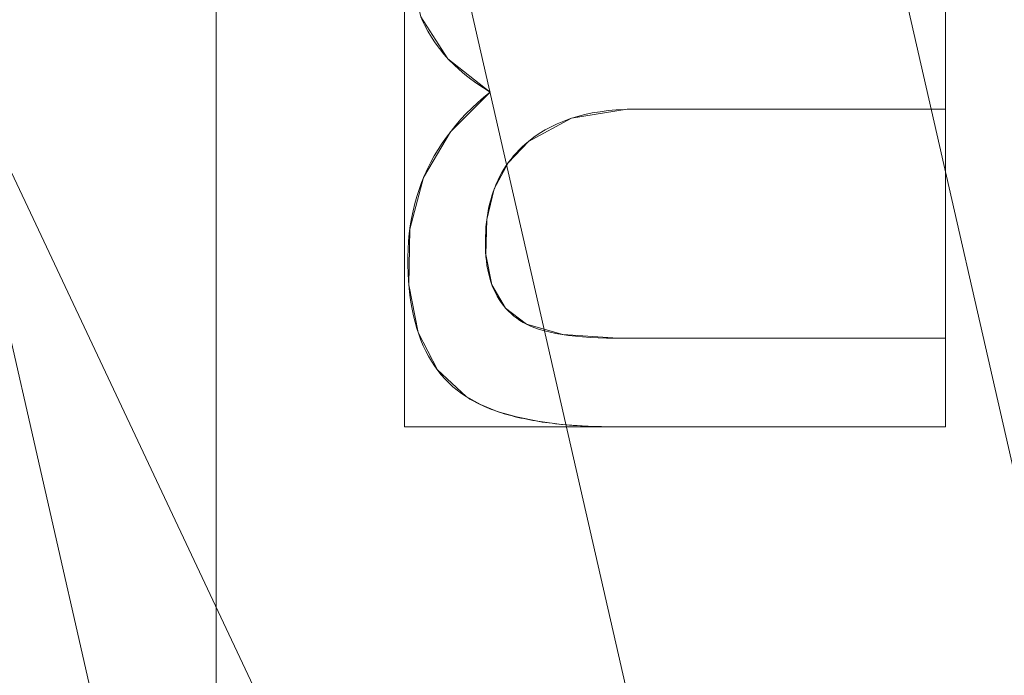
# Model space of a CAD drawing. Units: millimetres. Extents: x 1252 to 1595, y -1086 to -754.
# Drawn here: x 1357 to 1360, y -948 to -946 of the extents above; entities that cross this region are included whole.
import ezdxf

# ---------------------------------------------------------------- set-up
doc = ezdxf.new("R2010")
doc.units = ezdxf.units.MM
doc.layers.add('1', color=7, linetype='CONTINUOUS', true_color=0xffffff)

msp = doc.modelspace()

# ---------------------------------------------------------------- linework, layer by layer
at = {"layer": '1', "color": 252, "linetype": 'Continuous', "lineweight": 13}
for p, q in [((1360.0334, -945.5591, -236.3014), (1360.0334, -945.8694, -236.3014)), ((1360.0334, -945.5591, -236.0014), (1360.0334, -945.8694, -236.0014)), ((1358.454, -945.81, -236.0014), (1358.454, -945.81, -236.3014)), ((1360.0334, -945.8694, -236.0014), (1360.0334, -945.8694, -236.3014)), ((1358.5868, -945.9811, -236.0014), (1358.5868, -945.9811, -236.3014)), ((1358.5798, -946.6157, -236.0014), (1358.5798, -946.6157, -236.3014)), ((1360.0334, -946.6642, -236.0014), (1360.0334, -946.6642, -236.3014)), ((1360.0334, -946.6642, -236.3014), (1360.0334, -946.9713, -236.3014)), ((1360.0334, -946.6642, -236.0014), (1360.0334, -946.9713, -236.0014)), ((1358.3704, -946.8666, -236.0014), (1358.3704, -946.8666, -236.3014)), ((1358.89, -946.9713, -236.0014), (1358.89, -946.9713, -236.3014)), ((1360.0334, -946.9713, -236.3014), (1358.89, -946.9713, -236.3014)), ((1360.0334, -946.9713, -236.0014), (1358.89, -946.9713, -236.0014)), ((1360.0334, -946.9713, -236.0014), (1360.0334, -946.9713, -236.3014))]:
    msp.add_line(p, q, dxfattribs=at)
for points in [[(1400.7741, -983.6406, 84.464), (1391.9195, -980.1374, 84.464), (1383.5449, -975.5376, 84.464), (1375.8652, -969.9647, 84.464), (1368.8949, -963.4252, 84.464), (1362.8239, -956.0931, 84.464), (1357.7237, -948.0647, 84.464), (1353.6482, -939.42, 84.464), (1350.708, -930.3922, 84.464), (1348.9165, -921.04, 84.464), (1348.3077, -911.4545, 84.464), (1348.3077, -911.4545, 84.464), (1348.9106, -901.9016, 84.464), (1350.7122, -892.5041, 84.464), (1353.667, -883.4419, 84.464), (1357.7224, -874.8445, 84.464), (1362.8522, -866.7768, 84.464), (1368.9124, -859.4651, 84.464), (1375.8638, -852.9493, 84.464), (1383.5928, -847.3405, 84.464), (1391.9088, -842.7751, 84.464), (1400.7807, -839.2689, 84.464)], [(1358.454, -945.81, -236.3014), (1358.4303, -945.7956, -236.3014), (1358.4076, -945.7806, -236.3014), (1358.3859, -945.7651, -236.3014), (1358.3652, -945.7489, -236.3014), (1358.3456, -945.7322, -236.3014), (1358.327, -945.7149, -236.3014), (1358.3095, -945.697, -236.3014), (1358.293, -945.6785, -236.3014), (1358.2775, -945.6595, -236.3014), (1358.263, -945.6399, -236.3014), (1358.2495, -945.6196, -236.3014), (1358.2371, -945.5989, -236.3014), (1358.2257, -945.5775, -236.3014), (1358.2154, -945.5556, -236.3014)], [(1358.454, -945.81, -236.0014), (1358.4303, -945.7956, -236.0014), (1358.4076, -945.7806, -236.0014), (1358.3859, -945.7651, -236.0014), (1358.3652, -945.7489, -236.0014), (1358.3456, -945.7322, -236.0014), (1358.327, -945.7149, -236.0014), (1358.3095, -945.697, -236.0014), (1358.293, -945.6785, -236.0014), (1358.2775, -945.6595, -236.0014), (1358.263, -945.6399, -236.0014), (1358.2495, -945.6196, -236.0014), (1358.2371, -945.5989, -236.0014), (1358.2257, -945.5775, -236.0014), (1358.2154, -945.5556, -236.0014)], [(1358.3704, -946.8666, -236.3014), (1358.3543, -946.8558, -236.3014), (1358.3389, -946.8442, -236.3014), (1358.3242, -946.832, -236.3014), (1358.3101, -946.819, -236.3014), (1358.2967, -946.8053, -236.3014), (1358.2839, -946.791, -236.3014), (1358.2719, -946.7759, -236.3014), (1358.2604, -946.7601, -236.3014), (1358.2497, -946.7436, -236.3014), (1358.2396, -946.7264, -236.3014), (1358.2302, -946.7085, -236.3014), (1358.2214, -946.6898, -236.3014), (1358.2133, -946.6705, -236.3014), (1358.2059, -946.6504, -236.3014), (1358.1991, -946.6297, -236.3014), (1358.193, -946.6082, -236.3014), (1358.1875, -946.586, -236.3014), (1358.1828, -946.5631, -236.3014), (1358.1787, -946.5394, -236.3014), (1358.1752, -946.5151, -236.3014), (1358.1724, -946.49, -236.3014), (1358.1703, -946.4643, -236.3014), (1358.1689, -946.4378, -236.3014), (1358.1681, -946.4106, -236.3014), (1358.168, -946.3827, -236.3014), (1358.1688, -946.355, -236.3014), (1358.1704, -946.3277, -236.3014), (1358.1729, -946.3008, -236.3014), (1358.1764, -946.2743, -236.3014), (1358.1807, -946.2482, -236.3014), (1358.1859, -946.2225, -236.3014), (1358.1919, -946.1972, -236.3014), (1358.1989, -946.1723, -236.3014), (1358.2068, -946.1478, -236.3014), (1358.2155, -946.1237, -236.3014), (1358.2252, -946.1, -236.3014), (1358.2357, -946.0767, -236.3014), (1358.2472, -946.0537, -236.3014), (1358.2595, -946.0312, -236.3014), (1358.2727, -946.0091, -236.3014), (1358.2868, -945.9874, -236.3014), (1358.3018, -945.9661, -236.3014), (1358.3177, -945.9452, -236.3014), (1358.3345, -945.9247, -236.3014), (1358.3522, -945.9046, -236.3014), (1358.3708, -945.8849, -236.3014), (1358.3902, -945.8656, -236.3014), (1358.4106, -945.8467, -236.3014), (1358.4318, -945.8281, -236.3014), (1358.454, -945.81, -236.3014)], [(1358.3704, -946.8666, -236.0014), (1358.3543, -946.8558, -236.0014), (1358.3389, -946.8442, -236.0014), (1358.3242, -946.832, -236.0014), (1358.3101, -946.819, -236.0014), (1358.2967, -946.8053, -236.0014), (1358.2839, -946.791, -236.0014), (1358.2719, -946.7759, -236.0014), (1358.2604, -946.7601, -236.0014), (1358.2497, -946.7436, -236.0014), (1358.2396, -946.7264, -236.0014), (1358.2302, -946.7085, -236.0014), (1358.2214, -946.6898, -236.0014), (1358.2133, -946.6705, -236.0014), (1358.2059, -946.6504, -236.0014), (1358.1991, -946.6297, -236.0014), (1358.193, -946.6082, -236.0014), (1358.1875, -946.586, -236.0014), (1358.1828, -946.5631, -236.0014), (1358.1787, -946.5394, -236.0014), (1358.1752, -946.5151, -236.0014), (1358.1724, -946.49, -236.0014), (1358.1703, -946.4643, -236.0014), (1358.1689, -946.4378, -236.0014), (1358.1681, -946.4106, -236.0014), (1358.168, -946.3827, -236.0014), (1358.1688, -946.355, -236.0014), (1358.1704, -946.3277, -236.0014), (1358.1729, -946.3008, -236.0014), (1358.1764, -946.2743, -236.0014), (1358.1807, -946.2482, -236.0014), (1358.1859, -946.2225, -236.0014), (1358.1919, -946.1972, -236.0014), (1358.1989, -946.1723, -236.0014), (1358.2068, -946.1478, -236.0014), (1358.2155, -946.1237, -236.0014), (1358.2252, -946.1, -236.0014), (1358.2357, -946.0767, -236.0014), (1358.2472, -946.0537, -236.0014), (1358.2595, -946.0312, -236.0014), (1358.2727, -946.0091, -236.0014), (1358.2868, -945.9874, -236.0014), (1358.3018, -945.9661, -236.0014), (1358.3177, -945.9452, -236.0014), (1358.3345, -945.9247, -236.0014), (1358.3522, -945.9046, -236.0014), (1358.3708, -945.8849, -236.0014), (1358.3902, -945.8656, -236.0014), (1358.4106, -945.8467, -236.0014), (1358.4318, -945.8281, -236.0014), (1358.454, -945.81, -236.0014)], [(1360.0334, -945.8694, -236.3014), (1360.0025, -945.8694, -236.3014), (1359.9715, -945.8694, -236.3014), (1359.9406, -945.8694, -236.3014), (1359.9097, -945.8694, -236.3014), (1359.8787, -945.8694, -236.3014), (1359.8478, -945.8694, -236.3014), (1359.8168, -945.8694, -236.3014), (1359.7859, -945.8694, -236.3014), (1359.755, -945.8694, -236.3014), (1359.724, -945.8694, -236.3014), (1359.6931, -945.8694, -236.3014), (1359.6622, -945.8694, -236.3014), (1359.6312, -945.8694, -236.3014), (1359.6003, -945.8694, -236.3014), (1359.5693, -945.8694, -236.3014), (1359.5384, -945.8694, -236.3014), (1359.5075, -945.8694, -236.3014), (1359.4765, -945.8694, -236.3014), (1359.4456, -945.8694, -236.3014), (1359.4147, -945.8694, -236.3014), (1359.3837, -945.8694, -236.3014), (1359.3528, -945.8694, -236.3014), (1359.3219, -945.8694, -236.3014), (1359.2909, -945.8694, -236.3014), (1359.26, -945.8694, -236.3014), (1359.229, -945.8694, -236.3014), (1359.1981, -945.8694, -236.3014), (1359.1672, -945.8694, -236.3014), (1359.1362, -945.8694, -236.3014), (1359.1053, -945.8694, -236.3014), (1359.0744, -945.8694, -236.3014), (1359.0434, -945.8694, -236.3014), (1359.0125, -945.8694, -236.3014), (1358.9815, -945.8694, -236.3014), (1358.9506, -945.8694, -236.3014), (1358.9204, -945.8702, -236.3014), (1358.891, -945.8719, -236.3014), (1358.8624, -945.8746, -236.3014), (1358.8347, -945.8782, -236.3014), (1358.8079, -945.8827, -236.3014), (1358.7819, -945.8883, -236.3014), (1358.7568, -945.8947, -236.3014), (1358.7325, -945.9022, -236.3014), (1358.7091, -945.9106, -236.3014), (1358.6865, -945.9199, -236.3014), (1358.6649, -945.9302, -236.3014), (1358.644, -945.9415, -236.3014), (1358.6241, -945.9537, -236.3014), (1358.605, -945.967, -236.3014), (1358.5868, -945.9811, -236.3014)], [(1360.0334, -945.8694, -236.0014), (1360.0025, -945.8694, -236.0014), (1359.9715, -945.8694, -236.0014), (1359.9406, -945.8694, -236.0014), (1359.9097, -945.8694, -236.0014), (1359.8787, -945.8694, -236.0014), (1359.8478, -945.8694, -236.0014), (1359.8168, -945.8694, -236.0014), (1359.7859, -945.8694, -236.0014), (1359.755, -945.8694, -236.0014), (1359.724, -945.8694, -236.0014), (1359.6931, -945.8694, -236.0014), (1359.6622, -945.8694, -236.0014), (1359.6312, -945.8694, -236.0014), (1359.6003, -945.8694, -236.0014), (1359.5693, -945.8694, -236.0014), (1359.5384, -945.8694, -236.0014), (1359.5075, -945.8694, -236.0014), (1359.4765, -945.8694, -236.0014), (1359.4456, -945.8694, -236.0014), (1359.4147, -945.8694, -236.0014), (1359.3837, -945.8694, -236.0014), (1359.3528, -945.8694, -236.0014), (1359.3219, -945.8694, -236.0014), (1359.2909, -945.8694, -236.0014), (1359.26, -945.8694, -236.0014), (1359.229, -945.8694, -236.0014), (1359.1981, -945.8694, -236.0014), (1359.1672, -945.8694, -236.0014), (1359.1362, -945.8694, -236.0014), (1359.1053, -945.8694, -236.0014), (1359.0744, -945.8694, -236.0014), (1359.0434, -945.8694, -236.0014), (1359.0125, -945.8694, -236.0014), (1358.9815, -945.8694, -236.0014), (1358.9506, -945.8694, -236.0014), (1358.9204, -945.8702, -236.0014), (1358.891, -945.8719, -236.0014), (1358.8624, -945.8746, -236.0014), (1358.8347, -945.8782, -236.0014), (1358.8079, -945.8827, -236.0014), (1358.7819, -945.8883, -236.0014), (1358.7568, -945.8947, -236.0014), (1358.7325, -945.9022, -236.0014), (1358.7091, -945.9106, -236.0014), (1358.6865, -945.9199, -236.0014), (1358.6649, -945.9302, -236.0014), (1358.644, -945.9415, -236.0014), (1358.6241, -945.9537, -236.0014), (1358.605, -945.967, -236.0014), (1358.5868, -945.9811, -236.0014)], [(1358.5868, -945.9811, -236.3014), (1358.5755, -945.9905, -236.3014), (1358.5647, -946.0003, -236.3014), (1358.5544, -946.0103, -236.3014), (1358.5445, -946.0207, -236.3014), (1358.535, -946.0314, -236.3014), (1358.5259, -946.0424, -236.3014), (1358.5173, -946.0537, -236.3014), (1358.5092, -946.0654, -236.3014), (1358.5014, -946.0773, -236.3014), (1358.4942, -946.0896, -236.3014), (1358.4873, -946.1022, -236.3014), (1358.4809, -946.1151, -236.3014), (1358.4749, -946.1283, -236.3014), (1358.4694, -946.1419, -236.3014), (1358.4642, -946.1557, -236.3014), (1358.4596, -946.1699, -236.3014), (1358.4553, -946.1844, -236.3014), (1358.4515, -946.1992, -236.3014), (1358.4482, -946.2143, -236.3014), (1358.4452, -946.2298, -236.3014), (1358.4427, -946.2455, -236.3014), (1358.4407, -946.2616, -236.3014), (1358.439, -946.278, -236.3014), (1358.4379, -946.2947, -236.3014), (1358.4371, -946.3117, -236.3014), (1358.4368, -946.3291, -236.3014), (1358.4369, -946.3465, -236.3014), (1358.4375, -946.3635, -236.3014), (1358.4387, -946.38, -236.3014), (1358.4403, -946.396, -236.3014), (1358.4425, -946.4116, -236.3014), (1358.4452, -946.4266, -236.3014), (1358.4483, -946.4412, -236.3014), (1358.452, -946.4553, -236.3014), (1358.4562, -946.4689, -236.3014), (1358.4609, -946.482, -236.3014), (1358.4661, -946.4947, -236.3014), (1358.4718, -946.5069, -236.3014), (1358.478, -946.5186, -236.3014), (1358.4848, -946.5298, -236.3014), (1358.492, -946.5405, -236.3014), (1358.4997, -946.5508, -236.3014), (1358.508, -946.5606, -236.3014), (1358.5167, -946.5699, -236.3014), (1358.526, -946.5787, -236.3014), (1358.5357, -946.5871, -236.3014), (1358.546, -946.5949, -236.3014), (1358.5567, -946.6023, -236.3014), (1358.568, -946.6093, -236.3014), (1358.5798, -946.6157, -236.3014)], [(1358.5868, -945.9811, -236.0014), (1358.5755, -945.9905, -236.0014), (1358.5647, -946.0003, -236.0014), (1358.5544, -946.0103, -236.0014), (1358.5445, -946.0207, -236.0014), (1358.535, -946.0314, -236.0014), (1358.5259, -946.0424, -236.0014), (1358.5173, -946.0537, -236.0014), (1358.5092, -946.0654, -236.0014), (1358.5014, -946.0773, -236.0014), (1358.4942, -946.0896, -236.0014), (1358.4873, -946.1022, -236.0014), (1358.4809, -946.1151, -236.0014), (1358.4749, -946.1283, -236.0014), (1358.4694, -946.1419, -236.0014), (1358.4642, -946.1557, -236.0014), (1358.4596, -946.1699, -236.0014), (1358.4553, -946.1844, -236.0014), (1358.4515, -946.1992, -236.0014), (1358.4482, -946.2143, -236.0014), (1358.4452, -946.2298, -236.0014), (1358.4427, -946.2455, -236.0014), (1358.4407, -946.2616, -236.0014), (1358.439, -946.278, -236.0014), (1358.4379, -946.2947, -236.0014), (1358.4371, -946.3117, -236.0014), (1358.4368, -946.3291, -236.0014), (1358.4369, -946.3465, -236.0014), (1358.4375, -946.3635, -236.0014), (1358.4387, -946.38, -236.0014), (1358.4403, -946.396, -236.0014), (1358.4425, -946.4116, -236.0014), (1358.4452, -946.4266, -236.0014), (1358.4483, -946.4412, -236.0014), (1358.452, -946.4553, -236.0014), (1358.4562, -946.4689, -236.0014), (1358.4609, -946.482, -236.0014), (1358.4661, -946.4947, -236.0014), (1358.4718, -946.5069, -236.0014), (1358.478, -946.5186, -236.0014), (1358.4848, -946.5298, -236.0014), (1358.492, -946.5405, -236.0014), (1358.4997, -946.5508, -236.0014), (1358.508, -946.5606, -236.0014), (1358.5167, -946.5699, -236.0014), (1358.526, -946.5787, -236.0014), (1358.5357, -946.5871, -236.0014), (1358.546, -946.5949, -236.0014), (1358.5567, -946.6023, -236.0014), (1358.568, -946.6093, -236.0014), (1358.5798, -946.6157, -236.0014)], [(1358.5798, -946.6157, -236.3014), (1358.5935, -946.6221, -236.3014), (1358.6086, -946.6279, -236.3014), (1358.6249, -946.6334, -236.3014), (1358.6425, -946.6384, -236.3014), (1358.6613, -946.643, -236.3014), (1358.6814, -946.6471, -236.3014), (1358.7028, -946.6507, -236.3014), (1358.7254, -946.654, -236.3014), (1358.7493, -946.6567, -236.3014), (1358.7744, -946.6591, -236.3014), (1358.8008, -946.661, -236.3014), (1358.8284, -946.6624, -236.3014), (1358.8573, -946.6635, -236.3014), (1358.8875, -946.6641, -236.3014), (1358.9189, -946.6642, -236.3014), (1358.9507, -946.6642, -236.3014), (1358.9826, -946.6642, -236.3014), (1359.0144, -946.6642, -236.3014), (1359.0463, -946.6642, -236.3014), (1359.0781, -946.6642, -236.3014), (1359.1099, -946.6642, -236.3014), (1359.1418, -946.6642, -236.3014), (1359.1736, -946.6642, -236.3014), (1359.2055, -946.6642, -236.3014), (1359.2373, -946.6642, -236.3014), (1359.2692, -946.6642, -236.3014), (1359.301, -946.6642, -236.3014), (1359.3328, -946.6642, -236.3014), (1359.3647, -946.6642, -236.3014), (1359.3965, -946.6642, -236.3014), (1359.4284, -946.6642, -236.3014), (1359.4602, -946.6642, -236.3014), (1359.4921, -946.6642, -236.3014), (1359.5239, -946.6642, -236.3014), (1359.5557, -946.6642, -236.3014), (1359.5876, -946.6642, -236.3014), (1359.6194, -946.6642, -236.3014), (1359.6513, -946.6642, -236.3014), (1359.6831, -946.6642, -236.3014), (1359.715, -946.6642, -236.3014), (1359.7468, -946.6642, -236.3014), (1359.7787, -946.6642, -236.3014), (1359.8105, -946.6642, -236.3014), (1359.8423, -946.6642, -236.3014), (1359.8742, -946.6642, -236.3014), (1359.906, -946.6642, -236.3014), (1359.9379, -946.6642, -236.3014), (1359.9697, -946.6642, -236.3014), (1360.0016, -946.6642, -236.3014), (1360.0334, -946.6642, -236.3014)], [(1358.5798, -946.6157, -236.0014), (1358.5935, -946.6221, -236.0014), (1358.6086, -946.6279, -236.0014), (1358.6249, -946.6334, -236.0014), (1358.6425, -946.6384, -236.0014), (1358.6613, -946.643, -236.0014), (1358.6814, -946.6471, -236.0014), (1358.7028, -946.6507, -236.0014), (1358.7254, -946.654, -236.0014), (1358.7493, -946.6567, -236.0014), (1358.7744, -946.6591, -236.0014), (1358.8008, -946.661, -236.0014), (1358.8284, -946.6624, -236.0014), (1358.8573, -946.6635, -236.0014), (1358.8875, -946.6641, -236.0014), (1358.9189, -946.6642, -236.0014), (1358.9507, -946.6642, -236.0014), (1358.9826, -946.6642, -236.0014), (1359.0144, -946.6642, -236.0014), (1359.0463, -946.6642, -236.0014), (1359.0781, -946.6642, -236.0014), (1359.1099, -946.6642, -236.0014), (1359.1418, -946.6642, -236.0014), (1359.1736, -946.6642, -236.0014), (1359.2055, -946.6642, -236.0014), (1359.2373, -946.6642, -236.0014), (1359.2692, -946.6642, -236.0014), (1359.301, -946.6642, -236.0014), (1359.3328, -946.6642, -236.0014), (1359.3647, -946.6642, -236.0014), (1359.3965, -946.6642, -236.0014), (1359.4284, -946.6642, -236.0014), (1359.4602, -946.6642, -236.0014), (1359.4921, -946.6642, -236.0014), (1359.5239, -946.6642, -236.0014), (1359.5557, -946.6642, -236.0014), (1359.5876, -946.6642, -236.0014), (1359.6194, -946.6642, -236.0014), (1359.6513, -946.6642, -236.0014), (1359.6831, -946.6642, -236.0014), (1359.715, -946.6642, -236.0014), (1359.7468, -946.6642, -236.0014), (1359.7787, -946.6642, -236.0014), (1359.8105, -946.6642, -236.0014), (1359.8423, -946.6642, -236.0014), (1359.8742, -946.6642, -236.0014), (1359.906, -946.6642, -236.0014), (1359.9379, -946.6642, -236.0014), (1359.9697, -946.6642, -236.0014), (1360.0016, -946.6642, -236.0014), (1360.0334, -946.6642, -236.0014)], [(1358.89, -946.9713, -236.3014), (1358.8757, -946.9713, -236.3014), (1358.8616, -946.9711, -236.3014), (1358.8476, -946.9709, -236.3014), (1358.8338, -946.9706, -236.3014), (1358.8202, -946.9702, -236.3014), (1358.8067, -946.9698, -236.3014), (1358.7933, -946.9692, -236.3014), (1358.7802, -946.9686, -236.3014), (1358.7671, -946.9679, -236.3014), (1358.7543, -946.9671, -236.3014), (1358.7416, -946.9662, -236.3014), (1358.729, -946.9652, -236.3014), (1358.7166, -946.9642, -236.3014), (1358.7044, -946.963, -236.3014), (1358.6923, -946.9618, -236.3014), (1358.6804, -946.9605, -236.3014), (1358.6687, -946.9591, -236.3014), (1358.6571, -946.9577, -236.3014), (1358.6457, -946.9561, -236.3014), (1358.6344, -946.9545, -236.3014), (1358.6233, -946.9528, -236.3014), (1358.6123, -946.951, -236.3014), (1358.6015, -946.9491, -236.3014), (1358.5909, -946.9471, -236.3014), (1358.5804, -946.945, -236.3014), (1358.5701, -946.9429, -236.3014), (1358.5599, -946.9407, -236.3014), (1358.5499, -946.9384, -236.3014), (1358.5401, -946.936, -236.3014), (1358.5304, -946.9335, -236.3014), (1358.5209, -946.931, -236.3014), (1358.5115, -946.9283, -236.3014), (1358.5023, -946.9256, -236.3014), (1358.4933, -946.9228, -236.3014), (1358.4844, -946.9199, -236.3014), (1358.4757, -946.9169, -236.3014), (1358.4671, -946.9139, -236.3014), (1358.4587, -946.9107, -236.3014), (1358.4504, -946.9075, -236.3014), (1358.4424, -946.9042, -236.3014), (1358.4344, -946.9008, -236.3014), (1358.4267, -946.8973, -236.3014), (1358.4191, -946.8938, -236.3014), (1358.4116, -946.8902, -236.3014), (1358.4044, -946.8864, -236.3014), (1358.3972, -946.8826, -236.3014), (1358.3903, -946.8787, -236.3014), (1358.3835, -946.8748, -236.3014), (1358.3768, -946.8707, -236.3014), (1358.3704, -946.8666, -236.3014)], [(1358.89, -946.9713, -236.0014), (1358.8757, -946.9713, -236.0014), (1358.8616, -946.9711, -236.0014), (1358.8476, -946.9709, -236.0014), (1358.8338, -946.9706, -236.0014), (1358.8202, -946.9702, -236.0014), (1358.8067, -946.9698, -236.0014), (1358.7933, -946.9692, -236.0014), (1358.7802, -946.9686, -236.0014), (1358.7671, -946.9679, -236.0014), (1358.7543, -946.9671, -236.0014), (1358.7416, -946.9662, -236.0014), (1358.729, -946.9652, -236.0014), (1358.7166, -946.9642, -236.0014), (1358.7044, -946.963, -236.0014), (1358.6923, -946.9618, -236.0014), (1358.6804, -946.9605, -236.0014), (1358.6687, -946.9591, -236.0014), (1358.6571, -946.9577, -236.0014), (1358.6457, -946.9561, -236.0014), (1358.6344, -946.9545, -236.0014), (1358.6233, -946.9528, -236.0014), (1358.6123, -946.951, -236.0014), (1358.6015, -946.9491, -236.0014), (1358.5909, -946.9471, -236.0014), (1358.5804, -946.945, -236.0014), (1358.5701, -946.9429, -236.0014), (1358.5599, -946.9407, -236.0014), (1358.5499, -946.9384, -236.0014), (1358.5401, -946.936, -236.0014), (1358.5304, -946.9335, -236.0014), (1358.5209, -946.931, -236.0014), (1358.5115, -946.9283, -236.0014), (1358.5023, -946.9256, -236.0014), (1358.4933, -946.9228, -236.0014), (1358.4844, -946.9199, -236.0014), (1358.4757, -946.9169, -236.0014), (1358.4671, -946.9139, -236.0014), (1358.4587, -946.9107, -236.0014), (1358.4504, -946.9075, -236.0014), (1358.4424, -946.9042, -236.0014), (1358.4344, -946.9008, -236.0014), (1358.4267, -946.8973, -236.0014), (1358.4191, -946.8938, -236.0014), (1358.4116, -946.8902, -236.0014), (1358.4044, -946.8864, -236.0014), (1358.3972, -946.8826, -236.0014), (1358.3903, -946.8787, -236.0014), (1358.3835, -946.8748, -236.0014), (1358.3768, -946.8707, -236.0014), (1358.3704, -946.8666, -236.0014)]]:
    msp.add_polyline3d(points, dxfattribs=at)
at = {"layer": '1', "color": 252, "linetype": 'Continuous', "lineweight": 13, "extrusion": (0, 0, -1)}
msp.add_circle((-1424.1986, -911.4545, -188.3296), 93.3717, dxfattribs=at)

# ---------------------------------------------------------------- meshes
at = {"layer": '1', "color": 252, "linetype": 'Continuous', "lineweight": 13}
mesh = msp.add_polymesh((8, 8), dxfattribs=at)
for k, corner in enumerate([(1424.1985, -1056.4629, -251.0014), (1310.8264, -1001.8657, -251.0014), (1282.8259, -879.187, -251.0014), (1361.2819, -780.8064, -251.0014), (1487.1155, -780.8065, -251.0014), (1565.5713, -879.1872, -251.0014), (1537.5706, -1001.8658, -251.0014), (1424.1985, -1056.4629, -251.0014), (1424.1952, -1086.2556, -186.1104), (1287.5315, -1020.4386, -186.1104), (1253.7808, -872.5543, -186.1104), (1348.3583, -753.9627, -186.1104), (1500.045, -753.9656, -186.1104), (1594.6178, -872.5609, -186.1104), (1560.8615, -1020.4439, -186.1104), (1424.1952, -1086.2556, -186.1104), (1424.1988, -1084.8082, -106.9814), (1288.6654, -1019.5389, -106.9814), (1255.1912, -872.8799, -106.9814), (1348.9831, -755.2684, -106.9814), (1499.4137, -755.2682, -106.9814), (1593.2058, -872.8795, -106.9814), (1559.7321, -1019.5386, -106.9814), (1424.1988, -1084.8082, -106.9814), (1424.1988, -1081.9716, -27.8845), (1290.8831, -1017.7703, -27.8845), (1257.9567, -873.5111, -27.8845), (1350.2138, -757.824, -27.8845), (1498.183, -757.8239, -27.8845), (1590.4404, -873.5107, -27.8845), (1557.5143, -1017.77, -27.8845), (1424.1988, -1081.9716, -27.8845), (1424.1979, -1078.1882, 51.1711), (1293.8406, -1015.4107, 51.1711), (1261.6454, -874.3521, 51.1711), (1351.8562, -761.2324, 51.1711), (1496.5422, -761.233, 51.1711), (1586.752, -874.3534, 51.1711), (1554.5558, -1015.4118, 51.1711), (1424.1979, -1078.1882, 51.1711), (1424.1932, -1072.4516, 130.1048), (1298.3226, -1011.8303, 130.1048), (1267.2393, -875.624, 130.1048), (1354.3495, -766.3988, 130.1048), (1494.0575, -766.4035, 130.1048), (1581.1603, -875.6346, 130.1048), (1550.0678, -1011.8388, 130.1048), (1424.1932, -1072.4516, 130.1048), (1424.1814, -1059.4575, 208.0324), (1308.4745, -1003.7194, 208.0324), (1279.9102, -878.504, 208.0324), (1359.998, -778.101, 208.0324), (1488.4302, -778.1159, 208.0324), (1568.4946, -878.5375, 208.0324), (1539.9012, -1003.7463, 208.0324), (1424.1814, -1059.4575, 208.0324), (1424.1986, -1004.8262, 188.3296), (1351.1977, -969.6708, 188.3296), (1333.1679, -890.6774, 188.3296), (1383.6861, -827.3295, 188.3296), (1464.711, -827.3295, 188.3296), (1515.2292, -890.6774, 188.3296), (1497.1995, -969.6708, 188.3296), (1424.1986, -1004.8262, 188.3296)]):
    mesh.set_mesh_vertex(divmod(k, 8), corner)
mesh = msp.add_polymesh((2, 2), dxfattribs=at)
for k, corner in enumerate([(1567.7019, -1058.4608, -251.0014), (1567.7019, -764.848, -251.0014), (1278.0264, -1058.4608, -251.0014), (1278.0264, -764.848, -251.0014)]):
    mesh.set_mesh_vertex(divmod(k, 2), corner)
mesh = msp.add_polymesh((8, 8), dxfattribs=at)
for k, corner in enumerate([(1567.1259, -939.3169, -250.9164), (1566.9637, -939.2853, -250.9389), (1566.8011, -939.2536, -250.958), (1566.6382, -939.2219, -250.9736), (1566.475, -939.1901, -250.9858), (1566.3116, -939.1582, -250.9944), (1566.148, -939.1263, -250.9996), (1565.9844, -939.0944, -251.0014), (1498.6112, -1036.6235, -250.9164), (1498.5267, -1036.4816, -250.9389), (1498.4421, -1036.3392, -250.958), (1498.3573, -1036.1965, -250.9736), (1498.2723, -1036.0536, -250.9858), (1498.1872, -1035.9105, -250.9944), (1498.1021, -1035.7672, -250.9996), (1498.0169, -1035.6239, -251.0014), (1380.2627, -1050.2859, -250.9164), (1380.3125, -1050.1284, -250.9389), (1380.3625, -1049.9705, -250.958), (1380.4126, -1049.8122, -250.9736), (1380.4628, -1049.6537, -250.9858), (1380.513, -1049.495, -250.9944), (1380.5633, -1049.3361, -250.9996), (1380.6136, -1049.1772, -251.0014), (1291.3783, -971.1478, -250.9164), (1291.529, -971.0801, -250.9389), (1291.6801, -971.0122, -250.958), (1291.8315, -970.9442, -250.9736), (1291.9831, -970.876, -250.9858), (1292.135, -970.8078, -250.9944), (1292.287, -970.7394, -250.9996), (1292.439, -970.6711, -251.0014), (1291.3497, -851.825, -250.9164), (1291.5004, -851.8926, -250.9389), (1291.6515, -851.9605, -250.958), (1291.8029, -852.0284, -250.9736), (1291.9546, -852.0965, -250.9858), (1292.1065, -852.1647, -250.9944), (1292.2585, -852.2329, -250.9996), (1292.4106, -852.3012, -251.0014), (1380.2646, -772.6225, -250.9164), (1380.3145, -772.78, -250.9389), (1380.3644, -772.9379, -250.958), (1380.4145, -773.0962, -250.9736), (1380.4647, -773.2547, -250.9858), (1380.5149, -773.4134, -250.9944), (1380.5652, -773.5723, -250.9996), (1380.6155, -773.7313, -251.0014), (1498.5513, -786.2499, -250.9164), (1498.4669, -786.3919, -250.9389), (1498.3824, -786.5343, -250.958), (1498.2976, -786.6771, -250.9736), (1498.2127, -786.82, -250.9858), (1498.1277, -786.9632, -250.9944), (1498.0426, -787.1065, -250.9996), (1497.9575, -787.2498, -251.0014), (1567.1259, -883.5921, -250.9164), (1566.9637, -883.6237, -250.9389), (1566.8011, -883.6554, -250.958), (1566.6382, -883.6871, -250.9736), (1566.475, -883.719, -250.9858), (1566.3116, -883.7508, -250.9944), (1566.148, -883.7827, -250.9996), (1565.9844, -883.8146, -251.0014)]):
    mesh.set_mesh_vertex(divmod(k, 8), corner)
mesh = msp.add_polymesh((2, 2), dxfattribs=at)
for k, corner in enumerate([(1319.2245, -1016.4286, -236.0014), (1319.2245, -806.4804, -236.0014), (1529.1727, -1016.4286, -236.0014), (1529.1727, -806.4804, -236.0014)]):
    mesh.set_mesh_vertex(divmod(k, 2), corner)
mesh = msp.add_polymesh((8, 8), dxfattribs=at)
for k, corner in enumerate([(1424.1986, -1004.8262, 188.3296), (1351.1977, -969.6708, 188.3296), (1333.1679, -890.6774, 188.3296), (1383.6861, -827.3295, 188.3296), (1464.711, -827.3295, 188.3296), (1515.2292, -890.6774, 188.3296), (1497.1995, -969.6708, 188.3296), (1424.1986, -1004.8262, 188.3296), (1424.1988, -998.9674, 174.4575), (1355.7784, -966.018, 174.4575), (1338.8798, -891.9812, 174.4575), (1386.228, -832.6082, 174.4575), (1462.1688, -832.6081, 174.4575), (1509.5173, -891.9809, 174.4575), (1492.619, -966.0178, 174.4575), (1424.1988, -998.9674, 174.4575), (1424.199, -995.6037, 159.6921), (1358.4084, -963.921, 159.6921), (1342.1591, -892.73, 159.6921), (1387.6873, -835.6389, 159.6921), (1460.7092, -835.6385, 159.6921), (1506.2379, -892.7291, 159.6921), (1489.9893, -963.9203, 159.6921), (1424.199, -995.6037, 159.6921), (1424.1993, -993.0939, 144.7546), (1360.3708, -962.3564, 144.7546), (1344.6059, -893.2887, 144.7546), (1388.776, -837.9003, 144.7546), (1459.62, -837.8997, 144.7546), (1503.791, -893.2874, 144.7546), (1488.0273, -962.3553, 144.7546), (1424.1993, -993.0939, 144.7546), (1424.1996, -991.0823, 129.7415), (1361.9437, -961.1024, 129.7415), (1346.567, -893.7366, 129.7415), (1389.6485, -839.7127, 129.7415), (1458.7469, -839.7119, 129.7415), (1501.8298, -893.7347, 129.7415), (1486.4547, -961.1009, 129.7415), (1424.1996, -991.0823, 129.7415), (1424.1998, -989.4408, 114.6831), (1363.2272, -960.0791, 114.6831), (1348.1673, -894.1021, 114.6831), (1390.3605, -841.1918, 114.6831), (1458.0345, -841.1907, 114.6831), (1500.2294, -894.0997, 114.6831), (1485.1715, -960.0772, 114.6831), (1424.1998, -989.4408, 114.6831), (1424.2, -988.1689, 99.5893), (1364.2218, -959.2862, 99.5893), (1349.4073, -894.3853, 99.5893), (1390.9122, -842.3379, 99.5893), (1457.4824, -842.3367, 99.5893), (1498.9892, -894.3826, 99.5893), (1484.1771, -959.284, 99.5893), (1424.2, -988.1689, 99.5893), (1424.2, -987.3454, 84.464), (1364.8656, -958.7728, 84.464), (1350.2102, -894.5686, 84.464), (1391.2695, -843.0798, 84.464), (1457.1251, -843.0786, 84.464), (1498.1864, -894.5658, 84.464), (1483.5333, -958.7706, 84.464), (1424.2, -987.3454, 84.464)]):
    mesh.set_mesh_vertex(divmod(k, 8), corner)
mesh = msp.add_polymesh((8, 8), dxfattribs=at)
for k, corner in enumerate([(1348.7279, -919.4289, 84.464), (1349.0726, -919.3925, 82.327), (1349.8667, -919.3086, 80.3147), (1351.0729, -919.1811, 78.5214), (1352.6346, -919.0161, 77.0312), (1354.4786, -918.8213, 75.9139), (1356.5186, -918.6057, 75.2218), (1358.6589, -918.3796, 74.9875), (1370.8869, -857.4427, 84.464), (1371.1304, -857.6894, 82.327), (1371.6913, -858.2577, 80.3147), (1372.5433, -859.1209, 78.5214), (1373.6465, -860.2385, 77.0312), (1374.9491, -861.5583, 75.9139), (1376.3901, -863.0182, 75.2218), (1377.902, -864.5499, 74.9875), (1433.2104, -836.1006, 84.464), (1433.1693, -836.4449, 82.327), (1433.0744, -837.2377, 80.3147), (1432.9304, -838.442, 78.5214), (1432.7439, -840.0013, 77.0312), (1432.5237, -841.8425, 75.9139), (1432.2802, -843.8793, 75.2218), (1432.0246, -846.0163, 74.9875), (1488.712, -871.4865, 84.464), (1488.4173, -871.6691, 82.327), (1487.7385, -872.0896, 80.3147), (1486.7075, -872.7284, 78.5214), (1485.3725, -873.5554, 77.0312), (1483.7962, -874.532, 75.9139), (1482.0524, -875.6123, 75.2218), (1480.2228, -876.7458, 74.9875), (1495.6403, -937.0572, 84.464), (1495.314, -936.9403, 82.327), (1494.5623, -936.6709, 80.3147), (1493.4205, -936.2617, 78.5214), (1491.9422, -935.7319, 77.0312), (1490.1966, -935.1064, 75.9139), (1488.2655, -934.4143, 75.2218), (1486.2395, -933.6882, 74.9875), (1448.7597, -983.261, 84.464), (1448.6475, -982.933, 82.327), (1448.3891, -982.1775, 80.3147), (1447.9965, -981.0299, 78.5214), (1447.4883, -979.544, 77.0312), (1446.8882, -977.7895, 75.9139), (1446.2243, -975.8486, 75.2218), (1445.5277, -973.8122, 74.9875), (1383.3521, -975.4153, 84.464), (1383.5387, -975.1231, 82.327), (1383.9684, -974.4502, 80.3147), (1384.6212, -973.428, 78.5214), (1385.4665, -972.1044, 77.0312), (1386.4645, -970.5416, 75.9139), (1387.5686, -968.8127, 75.2218), (1388.727, -966.9989, 74.9875), (1348.7279, -919.4289, 84.464), (1349.0726, -919.3925, 82.327), (1349.8667, -919.3086, 80.3147), (1351.0729, -919.1811, 78.5214), (1352.6346, -919.0161, 77.0312), (1354.4786, -918.8213, 75.9139), (1356.5186, -918.6057, 75.2218), (1358.6589, -918.3796, 74.9875)]):
    mesh.set_mesh_vertex(divmod(k, 8), corner)
mesh = msp.add_polymesh((2, 2), dxfattribs=at)
for k, corner in enumerate([(1490.894, -978.5637, 74.9875), (1490.894, -844.6805, 74.9875), (1357.5032, -978.5637, 74.9875), (1357.5032, -844.6805, 74.9875)]):
    mesh.set_mesh_vertex(divmod(k, 2), corner)
mesh = msp.add_polymesh((2, 2), dxfattribs=at)
for k, corner in enumerate([(1360.0334, -946.9713, -236.3014), (1360.0334, -944.4611, -236.3014), (1358.1568, -946.9713, -236.3014), (1358.1568, -944.4611, -236.3014)]):
    mesh.set_mesh_vertex(divmod(k, 2), corner)
mesh = msp.add_polymesh((8, 8), dxfattribs=at)
for k, corner in enumerate([(1358.4719, -944.7503, -236.0014), (1358.4719, -944.7503, -236.0442), (1358.4719, -944.7503, -236.0871), (1358.4719, -944.7503, -236.13), (1358.4719, -944.7503, -236.1728), (1358.4719, -944.7503, -236.2157), (1358.4719, -944.7503, -236.2585), (1358.4719, -944.7503, -236.3014), (1358.3297, -944.8704, -236.0014), (1358.3297, -944.8704, -236.0442), (1358.3297, -944.8704, -236.0871), (1358.3297, -944.8704, -236.13), (1358.3297, -944.8704, -236.1728), (1358.3297, -944.8704, -236.2157), (1358.3297, -944.8704, -236.2585), (1358.3297, -944.8704, -236.3014), (1358.2319, -945.0149, -236.0014), (1358.2319, -945.0149, -236.0442), (1358.2319, -945.0149, -236.0871), (1358.2319, -945.0149, -236.13), (1358.2319, -945.0149, -236.1728), (1358.2319, -945.0149, -236.2157), (1358.2319, -945.0149, -236.2585), (1358.2319, -945.0149, -236.3014), (1358.1787, -945.1838, -236.0014), (1358.1787, -945.1838, -236.0442), (1358.1787, -945.1838, -236.0871), (1358.1787, -945.1838, -236.13), (1358.1787, -945.1838, -236.1728), (1358.1787, -945.1838, -236.2157), (1358.1787, -945.1838, -236.2585), (1358.1787, -945.1838, -236.3014), (1358.1704, -945.3746, -236.0014), (1358.1704, -945.3746, -236.0442), (1358.1704, -945.3746, -236.0871), (1358.1704, -945.3746, -236.13), (1358.1704, -945.3746, -236.1728), (1358.1704, -945.3746, -236.2157), (1358.1704, -945.3746, -236.2585), (1358.1704, -945.3746, -236.3014), (1358.2126, -945.5492, -236.0014), (1358.2126, -945.5492, -236.0442), (1358.2126, -945.5492, -236.0871), (1358.2126, -945.5492, -236.13), (1358.2126, -945.5492, -236.1728), (1358.2126, -945.5492, -236.2157), (1358.2126, -945.5492, -236.2585), (1358.2126, -945.5492, -236.3014), (1358.3071, -945.6944, -236.0014), (1358.3071, -945.6944, -236.0442), (1358.3071, -945.6944, -236.0871), (1358.3071, -945.6944, -236.13), (1358.3071, -945.6944, -236.1728), (1358.3071, -945.6944, -236.2157), (1358.3071, -945.6944, -236.2585), (1358.3071, -945.6944, -236.3014), (1358.454, -945.81, -236.0014), (1358.454, -945.81, -236.0442), (1358.454, -945.81, -236.0871), (1358.454, -945.81, -236.13), (1358.454, -945.81, -236.1728), (1358.454, -945.81, -236.2157), (1358.454, -945.81, -236.2585), (1358.454, -945.81, -236.3014)]):
    mesh.set_mesh_vertex(divmod(k, 8), corner)
mesh = msp.add_polymesh((2, 2), dxfattribs=at)
for k, corner in enumerate([(1360.0334, -945.8694, -236.3014), (1360.0334, -945.5591, -236.3014), (1360.0334, -945.8694, -236.0014), (1360.0334, -945.5591, -236.0014)]):
    mesh.set_mesh_vertex(divmod(k, 2), corner)
mesh = msp.add_polymesh((8, 8), dxfattribs=at)
for k, corner in enumerate([(1358.454, -945.81, -236.0014), (1358.454, -945.81, -236.0442), (1358.454, -945.81, -236.0871), (1358.454, -945.81, -236.13), (1358.454, -945.81, -236.1728), (1358.454, -945.81, -236.2157), (1358.454, -945.81, -236.2585), (1358.454, -945.81, -236.3014), (1358.3154, -945.9482, -236.0014), (1358.3154, -945.9482, -236.0442), (1358.3154, -945.9482, -236.0871), (1358.3154, -945.9482, -236.13), (1358.3154, -945.9482, -236.1728), (1358.3154, -945.9482, -236.2157), (1358.3154, -945.9482, -236.2585), (1358.3154, -945.9482, -236.3014), (1358.2223, -946.1067, -236.0014), (1358.2223, -946.1067, -236.0442), (1358.2223, -946.1067, -236.0871), (1358.2223, -946.1067, -236.13), (1358.2223, -946.1067, -236.1728), (1358.2223, -946.1067, -236.2157), (1358.2223, -946.1067, -236.2585), (1358.2223, -946.1067, -236.3014), (1358.1748, -946.2856, -236.0014), (1358.1748, -946.2856, -236.0442), (1358.1748, -946.2856, -236.0871), (1358.1748, -946.2856, -236.13), (1358.1748, -946.2856, -236.1728), (1358.1748, -946.2856, -236.2157), (1358.1748, -946.2856, -236.2585), (1358.1748, -946.2856, -236.3014), (1358.1715, -946.4791, -236.0014), (1358.1715, -946.4791, -236.0442), (1358.1715, -946.4791, -236.0871), (1358.1715, -946.4791, -236.13), (1358.1715, -946.4791, -236.1728), (1358.1715, -946.4791, -236.2157), (1358.1715, -946.4791, -236.2585), (1358.1715, -946.4791, -236.3014), (1358.2039, -946.6446, -236.0014), (1358.2039, -946.6446, -236.0442), (1358.2039, -946.6446, -236.0871), (1358.2039, -946.6446, -236.13), (1358.2039, -946.6446, -236.1728), (1358.2039, -946.6446, -236.2157), (1358.2039, -946.6446, -236.2585), (1358.2039, -946.6446, -236.3014), (1358.2702, -946.7737, -236.0014), (1358.2702, -946.7737, -236.0442), (1358.2702, -946.7737, -236.0871), (1358.2702, -946.7737, -236.13), (1358.2702, -946.7737, -236.1728), (1358.2702, -946.7737, -236.2157), (1358.2702, -946.7737, -236.2585), (1358.2702, -946.7737, -236.3014), (1358.3704, -946.8666, -236.0014), (1358.3704, -946.8666, -236.0442), (1358.3704, -946.8666, -236.0871), (1358.3704, -946.8666, -236.13), (1358.3704, -946.8666, -236.1728), (1358.3704, -946.8666, -236.2157), (1358.3704, -946.8666, -236.2585), (1358.3704, -946.8666, -236.3014)]):
    mesh.set_mesh_vertex(divmod(k, 8), corner)
mesh = msp.add_polymesh((8, 8), dxfattribs=at)
for k, corner in enumerate([(1358.5868, -945.9811, -236.0014), (1358.5868, -945.9811, -236.0442), (1358.5868, -945.9811, -236.0871), (1358.5868, -945.9811, -236.13), (1358.5868, -945.9811, -236.1728), (1358.5868, -945.9811, -236.2157), (1358.5868, -945.9811, -236.2585), (1358.5868, -945.9811, -236.3014), (1358.7359, -945.901, -236.0014), (1358.7359, -945.901, -236.0442), (1358.7359, -945.901, -236.0871), (1358.7359, -945.901, -236.13), (1358.7359, -945.901, -236.1728), (1358.7359, -945.901, -236.2157), (1358.7359, -945.901, -236.2585), (1358.7359, -945.901, -236.3014), (1358.9289, -945.8699, -236.0014), (1358.9289, -945.8699, -236.0442), (1358.9289, -945.8699, -236.0871), (1358.9289, -945.8699, -236.13), (1358.9289, -945.8699, -236.1728), (1358.9289, -945.8699, -236.2157), (1358.9289, -945.8699, -236.2585), (1358.9289, -945.8699, -236.3014), (1359.1495, -945.8694, -236.0014), (1359.1495, -945.8694, -236.0442), (1359.1495, -945.8694, -236.0871), (1359.1495, -945.8694, -236.13), (1359.1495, -945.8694, -236.1728), (1359.1495, -945.8694, -236.2157), (1359.1495, -945.8694, -236.2585), (1359.1495, -945.8694, -236.3014), (1359.3705, -945.8694, -236.0014), (1359.3705, -945.8694, -236.0442), (1359.3705, -945.8694, -236.0871), (1359.3705, -945.8694, -236.13), (1359.3705, -945.8694, -236.1728), (1359.3705, -945.8694, -236.2157), (1359.3705, -945.8694, -236.2585), (1359.3705, -945.8694, -236.3014), (1359.5914, -945.8694, -236.0014), (1359.5914, -945.8694, -236.0442), (1359.5914, -945.8694, -236.0871), (1359.5914, -945.8694, -236.13), (1359.5914, -945.8694, -236.1728), (1359.5914, -945.8694, -236.2157), (1359.5914, -945.8694, -236.2585), (1359.5914, -945.8694, -236.3014), (1359.8124, -945.8694, -236.0014), (1359.8124, -945.8694, -236.0442), (1359.8124, -945.8694, -236.0871), (1359.8124, -945.8694, -236.13), (1359.8124, -945.8694, -236.1728), (1359.8124, -945.8694, -236.2157), (1359.8124, -945.8694, -236.2585), (1359.8124, -945.8694, -236.3014), (1360.0334, -945.8694, -236.0014), (1360.0334, -945.8694, -236.0442), (1360.0334, -945.8694, -236.0871), (1360.0334, -945.8694, -236.13), (1360.0334, -945.8694, -236.1728), (1360.0334, -945.8694, -236.2157), (1360.0334, -945.8694, -236.2585), (1360.0334, -945.8694, -236.3014)]):
    mesh.set_mesh_vertex(divmod(k, 8), corner)
mesh = msp.add_polymesh((8, 8), dxfattribs=at)
for k, corner in enumerate([(1358.5798, -946.6157, -236.0014), (1358.5798, -946.6157, -236.0442), (1358.5798, -946.6157, -236.0871), (1358.5798, -946.6157, -236.13), (1358.5798, -946.6157, -236.1728), (1358.5798, -946.6157, -236.2157), (1358.5798, -946.6157, -236.2585), (1358.5798, -946.6157, -236.3014), (1358.5068, -946.5592, -236.0014), (1358.5068, -946.5592, -236.0442), (1358.5068, -946.5592, -236.0871), (1358.5068, -946.5592, -236.13), (1358.5068, -946.5592, -236.1728), (1358.5068, -946.5592, -236.2157), (1358.5068, -946.5592, -236.2585), (1358.5068, -946.5592, -236.3014), (1358.4595, -946.4783, -236.0014), (1358.4595, -946.4783, -236.0442), (1358.4595, -946.4783, -236.0871), (1358.4595, -946.4783, -236.13), (1358.4595, -946.4783, -236.1728), (1358.4595, -946.4783, -236.2157), (1358.4595, -946.4783, -236.2585), (1358.4595, -946.4783, -236.3014), (1358.4381, -946.373, -236.0014), (1358.4381, -946.373, -236.0442), (1358.4381, -946.373, -236.0871), (1358.4381, -946.373, -236.13), (1358.4381, -946.373, -236.1728), (1358.4381, -946.373, -236.2157), (1358.4381, -946.373, -236.2585), (1358.4381, -946.373, -236.3014), (1358.4418, -946.2524, -236.0014), (1358.4418, -946.2524, -236.0442), (1358.4418, -946.2524, -236.0871), (1358.4418, -946.2524, -236.13), (1358.4418, -946.2524, -236.1728), (1358.4418, -946.2524, -236.2157), (1358.4418, -946.2524, -236.2585), (1358.4418, -946.2524, -236.3014), (1358.4679, -946.1458, -236.0014), (1358.4679, -946.1458, -236.0442), (1358.4679, -946.1458, -236.0871), (1358.4679, -946.1458, -236.13), (1358.4679, -946.1458, -236.1728), (1358.4679, -946.1458, -236.2157), (1358.4679, -946.1458, -236.2585), (1358.4679, -946.1458, -236.3014), (1358.5162, -946.0554, -236.0014), (1358.5162, -946.0554, -236.0442), (1358.5162, -946.0554, -236.0871), (1358.5162, -946.0554, -236.13), (1358.5162, -946.0554, -236.1728), (1358.5162, -946.0554, -236.2157), (1358.5162, -946.0554, -236.2585), (1358.5162, -946.0554, -236.3014), (1358.5868, -945.9811, -236.0014), (1358.5868, -945.9811, -236.0442), (1358.5868, -945.9811, -236.0871), (1358.5868, -945.9811, -236.13), (1358.5868, -945.9811, -236.1728), (1358.5868, -945.9811, -236.2157), (1358.5868, -945.9811, -236.2585), (1358.5868, -945.9811, -236.3014)]):
    mesh.set_mesh_vertex(divmod(k, 8), corner)
mesh = msp.add_polymesh((8, 8), dxfattribs=at)
for k, corner in enumerate([(1360.0334, -946.6642, -236.0014), (1360.0334, -946.6642, -236.0442), (1360.0334, -946.6642, -236.0871), (1360.0334, -946.6642, -236.13), (1360.0334, -946.6642, -236.1728), (1360.0334, -946.6642, -236.2157), (1360.0334, -946.6642, -236.2585), (1360.0334, -946.6642, -236.3014), (1359.806, -946.6642, -236.0014), (1359.806, -946.6642, -236.0442), (1359.806, -946.6642, -236.0871), (1359.806, -946.6642, -236.13), (1359.806, -946.6642, -236.1728), (1359.806, -946.6642, -236.2157), (1359.806, -946.6642, -236.2585), (1359.806, -946.6642, -236.3014), (1359.5785, -946.6642, -236.0014), (1359.5785, -946.6642, -236.0442), (1359.5785, -946.6642, -236.0871), (1359.5785, -946.6642, -236.13), (1359.5785, -946.6642, -236.1728), (1359.5785, -946.6642, -236.2157), (1359.5785, -946.6642, -236.2585), (1359.5785, -946.6642, -236.3014), (1359.351, -946.6642, -236.0014), (1359.351, -946.6642, -236.0442), (1359.351, -946.6642, -236.0871), (1359.351, -946.6642, -236.13), (1359.351, -946.6642, -236.1728), (1359.351, -946.6642, -236.2157), (1359.351, -946.6642, -236.2585), (1359.351, -946.6642, -236.3014), (1359.1236, -946.6642, -236.0014), (1359.1236, -946.6642, -236.0442), (1359.1236, -946.6642, -236.0871), (1359.1236, -946.6642, -236.13), (1359.1236, -946.6642, -236.1728), (1359.1236, -946.6642, -236.2157), (1359.1236, -946.6642, -236.2585), (1359.1236, -946.6642, -236.3014), (1358.8963, -946.6641, -236.0014), (1358.8963, -946.6641, -236.0442), (1358.8963, -946.6641, -236.0871), (1358.8963, -946.6641, -236.13), (1358.8963, -946.6641, -236.1728), (1358.8963, -946.6641, -236.2157), (1358.8963, -946.6641, -236.2585), (1358.8963, -946.6641, -236.3014), (1358.7059, -946.6512, -236.0014), (1358.7059, -946.6512, -236.0442), (1358.7059, -946.6512, -236.0871), (1358.7059, -946.6512, -236.13), (1358.7059, -946.6512, -236.1728), (1358.7059, -946.6512, -236.2157), (1358.7059, -946.6512, -236.2585), (1358.7059, -946.6512, -236.3014), (1358.5798, -946.6157, -236.0014), (1358.5798, -946.6157, -236.0442), (1358.5798, -946.6157, -236.0871), (1358.5798, -946.6157, -236.13), (1358.5798, -946.6157, -236.1728), (1358.5798, -946.6157, -236.2157), (1358.5798, -946.6157, -236.2585), (1358.5798, -946.6157, -236.3014)]):
    mesh.set_mesh_vertex(divmod(k, 8), corner)
mesh = msp.add_polymesh((2, 2), dxfattribs=at)
for k, corner in enumerate([(1360.0334, -946.9713, -236.3014), (1360.0334, -946.6642, -236.3014), (1360.0334, -946.9713, -236.0014), (1360.0334, -946.6642, -236.0014)]):
    mesh.set_mesh_vertex(divmod(k, 2), corner)
mesh = msp.add_polymesh((8, 8), dxfattribs=at)
for k, corner in enumerate([(1358.3704, -946.8666, -236.0014), (1358.3704, -946.8666, -236.0442), (1358.3704, -946.8666, -236.0871), (1358.3704, -946.8666, -236.13), (1358.3704, -946.8666, -236.1728), (1358.3704, -946.8666, -236.2157), (1358.3704, -946.8666, -236.2585), (1358.3704, -946.8666, -236.3014), (1358.4201, -946.8943, -236.0014), (1358.4201, -946.8943, -236.0442), (1358.4201, -946.8943, -236.0871), (1358.4201, -946.8943, -236.13), (1358.4201, -946.8943, -236.1728), (1358.4201, -946.8943, -236.2157), (1358.4201, -946.8943, -236.2585), (1358.4201, -946.8943, -236.3014), (1358.4781, -946.9178, -236.0014), (1358.4781, -946.9178, -236.0442), (1358.4781, -946.9178, -236.0871), (1358.4781, -946.9178, -236.13), (1358.4781, -946.9178, -236.1728), (1358.4781, -946.9178, -236.2157), (1358.4781, -946.9178, -236.2585), (1358.4781, -946.9178, -236.3014), (1358.5443, -946.937, -236.0014), (1358.5443, -946.937, -236.0442), (1358.5443, -946.937, -236.0871), (1358.5443, -946.937, -236.13), (1358.5443, -946.937, -236.1728), (1358.5443, -946.937, -236.2157), (1358.5443, -946.937, -236.2585), (1358.5443, -946.937, -236.3014), (1358.6185, -946.952, -236.0014), (1358.6185, -946.952, -236.0442), (1358.6185, -946.952, -236.0871), (1358.6185, -946.952, -236.13), (1358.6185, -946.952, -236.1728), (1358.6185, -946.952, -236.2157), (1358.6185, -946.952, -236.2585), (1358.6185, -946.952, -236.3014), (1358.701, -946.9627, -236.0014), (1358.701, -946.9627, -236.0442), (1358.701, -946.9627, -236.0871), (1358.701, -946.9627, -236.13), (1358.701, -946.9627, -236.1728), (1358.701, -946.9627, -236.2157), (1358.701, -946.9627, -236.2585), (1358.701, -946.9627, -236.3014), (1358.7914, -946.9691, -236.0014), (1358.7914, -946.9691, -236.0442), (1358.7914, -946.9691, -236.0871), (1358.7914, -946.9691, -236.13), (1358.7914, -946.9691, -236.1728), (1358.7914, -946.9691, -236.2157), (1358.7914, -946.9691, -236.2585), (1358.7914, -946.9691, -236.3014), (1358.89, -946.9713, -236.0014), (1358.89, -946.9713, -236.0442), (1358.89, -946.9713, -236.0871), (1358.89, -946.9713, -236.13), (1358.89, -946.9713, -236.1728), (1358.89, -946.9713, -236.2157), (1358.89, -946.9713, -236.2585), (1358.89, -946.9713, -236.3014)]):
    mesh.set_mesh_vertex(divmod(k, 8), corner)
mesh = msp.add_polymesh((2, 2), dxfattribs=at)
for k, corner in enumerate([(1358.89, -946.9713, -236.3014), (1360.0334, -946.9713, -236.3014), (1358.89, -946.9713, -236.0014), (1360.0334, -946.9713, -236.0014)]):
    mesh.set_mesh_vertex(divmod(k, 2), corner)

doc.saveas('drawing.dxf')
